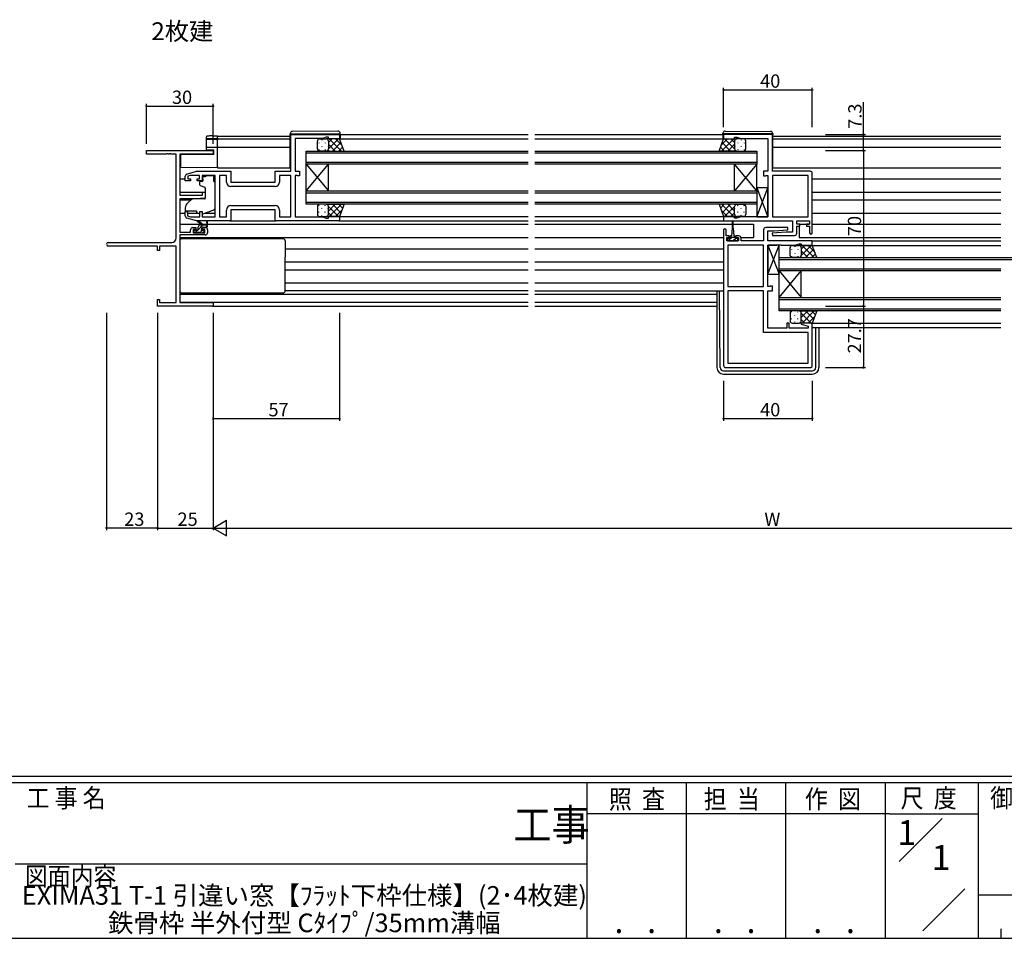
# Model space of a CAD drawing. Extents: x 0 to 1587, y 0 to 1128.
# Drawn here: x 780 to 1224, y 0 to 414 of the extents above; entities that cross this region are included whole.
import ezdxf
from ezdxf.enums import TextEntityAlignment as Align

# ---------------------------------------------------------------- set-up
doc = ezdxf.new("R2010")
doc.units = 0
for name, color, linetype in [('USER1', 3, 'CONTINUOUS'), ('YKK_11', 7, 'CONTINUOUS'), ('YKK_12', 2, 'CONTINUOUS'), ('YKK_13', 4, 'CONTINUOUS'), ('YKK_D', 6, 'CONTINUOUS'), ('YKK_ZWAK', 7, 'CONTINUOUS')]:
    doc.layers.add(name, color=color, linetype=linetype)
doc.styles.get("Standard").update_dxf_attribs({"font": 'ROMANS.SHX', "bigfont": 'EXTFONT.SHX'})
doc.styles.add('YKK_OSSTYLE1', font='romans.shx', dxfattribs={"width": 0.9, "bigfont": 'EXTFONT.SHX'})

# ---------------------------------------------------------------- blocks, each defined once
blk = doc.blocks.new('A201')
at = {"layer": 'YKK_ZWAK', "color": 254, "linetype": 'Continuous'}
for p, q in [((571, 35), (21, 35)), ((544, 34), (21, 34)), ((389, 34), (389, 9)), ((437, 34), (437, 9)), ((452, 34), (452, 9)), ((452, 16), (524, 16)), ((21, 9), (544, 9))]:
    blk.add_line(p, q, dxfattribs=at)
at = {"layer": 'YKK_ZWAK', "color": 131, "linetype": 'Continuous'}
for p, q in [((405, 34), (405, 9)), ((421, 34), (421, 9)), ((437.7, 29), (389, 29)), ((437.7, 29), (452, 29)), ((439.26, 21.33), (446.19, 28.25)), ((297, 21), (389, 21)), ((443.05, 10.18), (449.85, 16.98)), ((455.6, 10.5), (455.6, 9))]:
    blk.add_line(p, q, dxfattribs=at)
at = {"layer": 'YKK_ZWAK', "color": 131, "linetype": 'Continuous', "style": 'YKK_OSSTYLE1', "width": 0.9}
for s, height, p in [('工 事 名', 3, (298.87, 30.05)), ('照  査', 3, (392.56, 29.87)), ('担  当', 3, (407.82, 29.87)), ('作  図', 3, (424.09, 29.88)), ('尺  度', 3, (439.51, 30.04)), ('御承認印', 3, (453.91, 30.05)), ('図面内容', 3, (298.58, 17.47)), (' ． ．', 3.5, (392.18, 9.75)), (' ． ．', 3.5, (408.18, 9.75)), (' ． ．', 3.5, (424.18, 9.75))]:
    blk.add_text(s, height=height, dxfattribs=at).set_placement(p)
at = {"layer": 'YKK_ZWAK', "color": 254, "linetype": 'Continuous', "style": 'YKK_OSSTYLE1', "width": 0.9}
blk.add_text('工事', height=5, dxfattribs=at).set_placement((377.17, 24.75))

msp = doc.modelspace()

# ---------------------------------------------------------------- linework, layer by layer
at = {"layer": 'YKK_11', "color": 0, "linetype": 'ByBlock', "lineweight": -2}
for p, q in [((902.62, 345.42), (902.62, 362.02)), ((902.62, 362.02), (924.62, 362.02)), ((916.89, 360.09), (904.62, 360.09)), ((904.62, 360.09), (904.62, 345.42)), ((918.62, 360.72), (916.89, 360.09)), ((919.62, 360.72), (918.62, 360.72)), ((919.62, 360.02), (919.62, 360.72)), ((924.62, 360.02), (919.62, 360.02)), ((924.62, 362.02), (924.62, 360.02)), ((1119.62, 362.02), (1097.62, 362.02)), ((1097.62, 362.02), (1097.62, 360.02)), ((1097.62, 360.02), (1102.62, 360.02)), ((1102.62, 360.02), (1102.62, 360.72)), ((1102.62, 360.72), (1103.62, 360.72)), ((1103.62, 360.72), (1105.35, 360.09)), ((1105.35, 360.09), (1117.62, 360.09)), ((1117.62, 360.09), (1117.62, 345.42)), ((1119.62, 345.42), (1119.62, 362.02)), ((855.12, 341.12), (855.12, 343.18)), ((855.83, 344.14), (860.12, 345.42)), ((857.51, 343.49), (856.32, 343.13)), ((856.32, 343.13), (856.32, 341.92)), ((856.32, 341.92), (857.42, 341.92)), ((857.42, 341.92), (857.42, 341.12)), ((861.52, 343.49), (857.51, 343.49)), ((860.12, 345.42), (875.62, 345.42)), ((860.42, 341.12), (860.42, 341.92)), ((860.42, 341.92), (861.52, 341.92)), ((861.52, 341.92), (861.52, 343.49)), ((868.62, 343.49), (862.72, 343.49)), ((862.72, 343.49), (862.72, 341.12)), ((868.62, 324.95), (868.62, 343.49)), ((873.69, 343.49), (870.55, 343.49)), ((870.55, 343.49), (870.55, 324.95)), ((873.69, 340.49), (873.69, 343.49)), ((875.62, 345.42), (875.62, 340.42)), ((895.62, 340.42), (895.62, 345.42)), ((895.62, 345.42), (902.62, 345.42)), ((902.62, 343.49), (897.55, 343.49)), ((897.55, 343.49), (897.55, 340.49)), ((902.62, 324.95), (902.62, 343.49)), ((904.62, 345.42), (906.62, 345.42)), ((905.49, 343.49), (904.62, 343.49)), ((904.62, 343.49), (904.62, 324.95)), ((905.65, 343.41), (905.49, 343.49)), ((905.82, 343.32), (905.65, 343.41)), ((906.62, 343.32), (905.82, 343.32)), ((906.62, 345.42), (906.62, 343.32)), ((1117.62, 345.42), (1115.62, 345.42)), ((1115.62, 345.42), (1115.62, 343.32)), ((1115.62, 343.32), (1116.42, 343.32)), ((1116.42, 343.32), (1116.58, 343.41)), ((1116.58, 343.41), (1116.75, 343.49)), ((1116.75, 343.49), (1117.62, 343.49)), ((1117.62, 343.49), (1117.62, 324.95)), ((1136.62, 345.42), (1119.62, 345.42)), ((1119.62, 343.49), (1119.62, 324.95)), ((1135.69, 343.49), (1119.62, 343.49)), ((1119.62, 343.49), (1119.62, 324.95)), ((1135.69, 324.95), (1135.69, 343.49)), ((1137.62, 317.62), (1137.62, 344.42)), ((857.42, 341.12), (855.12, 341.12)), ((862.72, 341.12), (860.42, 341.12)), ((875.62, 340.42), (895.62, 340.42)), ((895.55, 338.49), (875.69, 338.49)), ((895.55, 338.49), (875.69, 338.49)), ((875.69, 329.95), (895.55, 329.95)), ((855.12, 325.27), (855.12, 327.32)), ((855.12, 327.32), (856.12, 327.32)), ((860.12, 323.02), (855.83, 324.31)), ((856.12, 327.32), (856.12, 325.37)), ((856.12, 325.37), (857.51, 324.95)), ((857.51, 324.95), (861.72, 324.95)), ((861.72, 324.95), (861.72, 327.32)), ((861.72, 327.32), (862.72, 327.32)), ((862.72, 327.32), (862.72, 324.95)), ((862.72, 324.95), (868.62, 324.95)), ((870.55, 324.95), (873.69, 324.95)), ((873.69, 324.95), (873.69, 327.95)), ((895.62, 328.02), (875.62, 328.02)), ((875.62, 328.02), (875.62, 323.02)), ((895.62, 323.02), (895.62, 328.02)), ((897.55, 327.95), (897.55, 324.95)), ((897.55, 324.95), (902.62, 324.95)), ((904.62, 324.95), (908.66, 324.95)), ((908.66, 324.95), (908.84, 324.83)), ((908.84, 324.83), (909.39, 324.83)), ((909.39, 324.83), (909.58, 324.95)), ((909.58, 324.95), (909.66, 324.95)), ((909.66, 324.95), (909.84, 324.83)), ((909.84, 324.83), (910.39, 324.83)), ((910.39, 324.83), (910.58, 324.95)), ((910.58, 324.95), (916.89, 324.95)), ((916.89, 324.95), (918.62, 324.32)), ((918.62, 324.32), (919.62, 324.32)), ((919.62, 324.32), (919.62, 325.02)), ((919.62, 325.02), (924.62, 325.02)), ((924.62, 325.02), (924.62, 323.02)), ((1102.62, 325.02), (1097.62, 325.02)), ((1097.62, 325.02), (1097.62, 323.02)), ((1102.62, 324.32), (1102.62, 325.02)), ((1103.62, 324.32), (1102.62, 324.32)), ((1105.35, 324.95), (1103.62, 324.32)), ((1111.66, 324.95), (1105.35, 324.95)), ((1111.84, 324.83), (1111.66, 324.95)), ((1112.39, 324.83), (1111.84, 324.83)), ((1112.58, 324.95), (1112.39, 324.83)), ((1112.66, 324.95), (1112.58, 324.95)), ((1112.84, 324.83), (1112.66, 324.95)), ((1113.39, 324.83), (1112.84, 324.83)), ((1113.58, 324.95), (1113.39, 324.83)), ((1117.62, 324.95), (1113.58, 324.95)), ((1119.62, 324.95), (1135.69, 324.95)), ((875.62, 323.02), (860.12, 323.02)), ((924.62, 323.02), (895.62, 323.02)), ((1097.62, 323.02), (1128.69, 323.02)), ((1126.6, 320.02), (1116.62, 320.02)), ((1126.64, 319.07), (1126.6, 320.02)), ((1128.69, 323.02), (1128.69, 318.02)), ((1130.62, 321.52), (1130.62, 323.02)), ((1130.62, 323.02), (1136.42, 323.02)), ((1132.02, 321.52), (1130.62, 321.52)), ((1130.62, 317.52), (1130.62, 320.72)), ((1130.62, 320.72), (1132.02, 320.72)), ((1132.02, 320.72), (1132.02, 321.52)), ((1136.42, 321.52), (1135.02, 321.52)), ((1135.02, 321.52), (1135.02, 320.72)), ((1135.02, 320.72), (1136.42, 320.72)), ((1136.42, 323.02), (1136.42, 321.52)), ((1136.42, 320.72), (1136.42, 317.62)), ((1097.62, 318.92), (1097.62, 258.02)), ((1098.82, 316.32), (1098.82, 318.92)), ((1100.22, 316.32), (1098.82, 316.32)), ((1099.12, 314.02), (1099.12, 315.52)), ((1099.12, 315.52), (1100.22, 315.52)), ((1100.22, 315.52), (1100.22, 316.32)), ((1104.52, 316.32), (1103.22, 316.32)), ((1103.22, 316.32), (1103.22, 315.52)), ((1103.22, 315.52), (1104.32, 315.52)), ((1104.32, 315.52), (1104.32, 314.02)), ((1105.52, 314.02), (1105.52, 315.32)), ((1115.62, 319.02), (1115.62, 314.02)), ((1117.55, 314.02), (1117.55, 318.52)), ((1117.55, 318.52), (1120.43, 318.52)), ((1125.81, 318.02), (1119.6, 317.48)), ((1119.6, 317.48), (1119.64, 316.52)), ((1119.64, 316.52), (1129.62, 316.52)), ((1120.43, 318.52), (1126.64, 319.07)), ((1128.69, 318.02), (1125.81, 318.02)), ((1104.32, 314.02), (1099.12, 314.02)), ((1099.55, 312.09), (1099.55, 293.55)), ((1115.62, 312.09), (1099.55, 312.09)), ((1099.55, 312.09), (1099.55, 293.55)), ((1115.62, 314.02), (1105.52, 314.02)), ((1115.62, 293.55), (1115.62, 312.09)), ((1137.62, 314.02), (1117.55, 314.02)), ((1117.62, 293.55), (1117.62, 312.09)), ((1117.62, 312.09), (1121.66, 312.09)), ((1121.66, 312.09), (1121.84, 312.21)), ((1121.84, 312.21), (1122.39, 312.21)), ((1122.39, 312.21), (1122.58, 312.09)), ((1122.58, 312.09), (1122.66, 312.09)), ((1122.66, 312.09), (1122.84, 312.21)), ((1122.84, 312.21), (1123.39, 312.21)), ((1123.39, 312.21), (1123.58, 312.09)), ((1123.58, 312.09), (1129.89, 312.09)), ((1129.89, 312.09), (1131.62, 312.72)), ((1131.62, 312.72), (1132.62, 312.72)), ((1132.62, 312.72), (1132.62, 312.02)), ((1132.62, 312.02), (1137.62, 312.02)), ((1137.62, 312.02), (1137.62, 314.02)), ((1099.55, 293.55), (1115.62, 293.55)), ((1118.49, 293.55), (1117.62, 293.55)), ((1118.65, 293.64), (1118.49, 293.55)), ((1118.82, 293.72), (1118.65, 293.64)), ((1119.62, 293.72), (1118.82, 293.72)), ((1119.62, 291.62), (1119.62, 293.72)), ((1115.62, 291.62), (1099.55, 291.62)), ((1099.55, 291.62), (1099.55, 258.95)), ((1115.62, 272.82), (1115.62, 291.62)), ((1117.62, 274.75), (1117.62, 291.62)), ((1117.62, 291.62), (1119.62, 291.62)), ((1127.12, 277.02), (1126.12, 277.02)), ((1126.12, 277.02), (1126.12, 274.75)), ((1127.12, 274.75), (1127.12, 277.02)), ((1132.66, 277.02), (1132.59, 276.5)), ((1132.59, 276.5), (1135.69, 275.67)), ((1137.62, 277.02), (1132.66, 277.02)), ((1135.69, 275.67), (1135.69, 274.75)), ((1137.62, 258.02), (1137.62, 277.02)), ((1135.69, 272.82), (1115.62, 272.82)), ((1126.12, 274.75), (1117.62, 274.75)), ((1135.69, 274.75), (1127.12, 274.75)), ((1135.69, 258.95), (1135.69, 272.82)), ((1099.55, 258.95), (1135.69, 258.95)), ((1099.55, 258.95), (1135.69, 258.95)), ((1098.62, 257.02), (1136.62, 257.02))]:
    msp.add_line(p, q, dxfattribs=at)
at = {"layer": 'YKK_11', "color": 0, "linetype": 'ByBlock', "lineweight": -2, "ltscale": 0.5}
for p, q in [((837.62, 353.09), (837.62, 354.72)), ((837.62, 354.72), (867.62, 354.72)), ((846.66, 353.09), (837.62, 353.09)), ((846.84, 353.21), (846.66, 353.09)), ((847.39, 353.21), (846.84, 353.21)), ((847.58, 353.09), (847.39, 353.21)), ((847.66, 353.09), (847.58, 353.09)), ((847.84, 353.21), (847.66, 353.09)), ((848.39, 353.21), (847.84, 353.21)), ((848.58, 353.09), (848.39, 353.21)), ((850.99, 353.09), (848.58, 353.09)), ((850.99, 315.35), (850.99, 353.09)), ((867.62, 353.09), (852.62, 353.09)), ((852.62, 353.09), (852.62, 334.62)), ((867.62, 354.72), (867.62, 353.09)), ((852.62, 334.62), (862.92, 334.62)), ((859.62, 332.92), (852.62, 332.92)), ((852.62, 332.92), (852.62, 317.92)), ((864.12, 333.32), (859.62, 332.92)), ((862.92, 334.62), (862.92, 335.92)), ((862.92, 335.92), (864.12, 335.92)), ((864.12, 335.92), (864.12, 333.32)), ((858.52, 320.02), (859.82, 320.02)), ((859.82, 320.02), (859.82, 319.22)), ((862.82, 319.22), (862.82, 320.02)), ((862.82, 320.02), (864.12, 320.02)), ((852.62, 317.92), (857.52, 317.92)), ((864.12, 316.72), (852.62, 316.72)), ((852.62, 316.72), (852.62, 286.35)), ((857.52, 317.92), (857.52, 319.02)), ((859.82, 319.22), (858.72, 319.22)), ((858.72, 319.22), (858.72, 317.72)), ((858.72, 317.72), (863.92, 317.72)), ((863.92, 319.22), (862.82, 319.22)), ((863.92, 317.72), (863.92, 319.22)), ((865.12, 319.02), (865.12, 317.72)), ((820.43, 313.35), (848.99, 313.35)), ((842.62, 311.72), (820.43, 311.72)), ((842.62, 309.72), (842.62, 311.72)), ((850.99, 311.72), (843.52, 311.72)), ((843.52, 311.72), (843.52, 309.72)), ((850.99, 286.35), (850.99, 311.72)), ((843.52, 309.72), (842.62, 309.72)), ((842.62, 284.72), (842.62, 287.72)), ((842.62, 287.72), (843.52, 287.72)), ((867.62, 284.72), (842.62, 284.72)), ((843.52, 287.72), (843.52, 286.35)), ((843.52, 286.35), (850.99, 286.35)), ((852.62, 286.35), (867.62, 286.35)), ((867.62, 286.35), (867.62, 284.72))]:
    msp.add_line(p, q, dxfattribs=at)
at = {"layer": 'YKK_11', "color": 0, "linetype": 'ByBlock', "lineweight": -2}
for centre, radius, start, end in [((856.12, 343.18), 1, 106.6993, 180), ((1136.62, 344.42), 1, 0, 90), ((875.69, 340.49), 2, 180, 270), ((895.55, 340.49), 2, 270, 360), ((875.69, 327.95), 2, 90, 180), ((895.55, 327.95), 2, 0, 90), ((856.12, 325.27), 1, 180, 253.3007), ((1098.22, 318.92), 0.6, 360, 180), ((1116.62, 319.02), 1, 90, 180), ((1104.52, 315.32), 1, 0, 90), ((1129.62, 317.52), 1, 270, 360), ((1137.02, 317.62), 0.6, 180, 0), ((1098.62, 258.02), 1, 180, 270), ((1136.62, 258.02), 1, 270, 360)]:
    msp.add_arc(centre, radius, start, end, dxfattribs=at)
at = {"layer": 'YKK_11', "color": 0, "linetype": 'ByBlock', "lineweight": -2, "ltscale": 0.5}
for centre, radius, start, end in [((858.52, 319.02), 1, 90, 180), ((864.12, 319.02), 1, 0, 90), ((848.99, 315.35), 2, 270, 360), ((864.12, 317.72), 1, 270, 360), ((820.43, 312.54), 0.815, 90, 270)]:
    msp.add_arc(centre, radius, start, end, dxfattribs=at)
at = {"layer": 'YKK_12'}
for p, q in [((869.62, 361.22), (902.42, 361.22)), ((869.62, 346.92), (869.62, 361.22)), ((902.42, 359.82), (869.62, 359.82)), ((924.62, 360.02), (1009.62, 360.02)), ((924.92, 362.02), (1009.62, 362.02)), ((1012.62, 362.02), (1097.32, 362.02)), ((1012.62, 360.02), (1098.12, 360.02)), ((1119.82, 361.22), (1222.62, 361.22)), ((1222.62, 359.82), (1119.82, 359.82)), ((869.62, 356.32), (902.42, 356.32)), ((1119.82, 356.32), (1222.62, 356.32)), ((909.62, 348.52), (909.62, 354.52)), ((909.62, 354.52), (1009.62, 354.52)), ((1009.62, 353.52), (909.62, 353.52)), ((1012.62, 354.52), (1112.62, 354.52)), ((1112.62, 353.52), (1012.62, 353.52)), ((1112.62, 354.52), (1112.62, 348.52)), ((869.62, 346.92), (902.42, 346.92)), ((909.62, 349.52), (1009.62, 349.52)), ((1009.62, 348.52), (909.62, 348.52)), ((909.62, 336.52), (909.62, 348.52)), ((909.62, 336.52), (919.62, 348.52)), ((909.62, 348.52), (919.62, 336.52)), ((919.62, 336.52), (919.62, 348.52)), ((1012.62, 349.52), (1112.62, 349.52)), ((1112.62, 348.52), (1012.62, 348.52)), ((1102.62, 336.52), (1102.62, 348.52)), ((1112.62, 336.52), (1102.62, 348.52)), ((1112.62, 348.52), (1102.62, 336.52)), ((1112.62, 336.52), (1112.62, 348.52)), ((1119.82, 346.92), (1222.62, 346.92)), ((852.62, 341.92), (855.12, 341.92)), ((1137.62, 341.92), (1222.62, 341.92)), ((852.62, 335.97), (864.12, 335.97)), ((909.62, 330.52), (909.62, 336.52)), ((909.62, 336.52), (1009.62, 336.52)), ((1009.62, 335.52), (909.62, 335.52)), ((1012.62, 336.52), (1112.62, 336.52)), ((1112.62, 335.52), (1012.62, 335.52)), ((1112.62, 336.52), (1112.62, 330.52)), ((1137.62, 335.97), (1222.62, 335.97)), ((852.62, 332.48), (857.69, 332.48)), ((909.62, 331.52), (1009.62, 331.52)), ((1009.62, 330.52), (909.62, 330.52)), ((1012.62, 331.52), (1112.62, 331.52)), ((1112.62, 330.52), (1012.62, 330.52)), ((1137.62, 332.48), (1222.62, 332.48)), ((852.62, 326.52), (855.12, 326.52)), ((856.12, 326.52), (860.77, 326.52)), ((863.93, 326.52), (868.62, 326.52)), ((924.12, 325.02), (1009.62, 325.02)), ((1012.62, 325.02), (1097.62, 325.02)), ((1137.62, 326.52), (1222.62, 326.52)), ((852.62, 321.52), (862.23, 321.52)), ((862.82, 321.52), (864.67, 321.52)), ((865.12, 321.52), (1009.62, 321.52)), ((924.32, 323.02), (1009.62, 323.02)), ((1012.62, 323.02), (1097.62, 323.02)), ((1012.62, 321.52), (1101.47, 321.52)), ((1101.97, 321.52), (1111.12, 321.52)), ((1111.12, 321.52), (1111.12, 315.52)), ((1131.62, 321.52), (1136.42, 321.52)), ((1131.62, 320.72), (1131.62, 315.52)), ((1137.62, 321.52), (1222.62, 321.52)), ((852.62, 315.52), (1009.62, 315.52)), ((1012.62, 315.52), (1097.62, 315.52)), ((1105.5, 315.52), (1111.12, 315.52)), ((1131.62, 315.52), (1222.62, 315.52)), ((1137.12, 312.02), (1222.62, 312.02)), ((1137.32, 314.02), (1222.62, 314.02)), ((900.12, 310.52), (1009.62, 310.52)), ((1012.62, 310.52), (1097.62, 310.52)), ((1122.62, 300.52), (1122.62, 306.52)), ((1122.62, 306.52), (1325.62, 306.52)), ((900.12, 304.57), (1009.62, 304.57)), ((1012.62, 304.57), (1097.62, 304.57)), ((1325.62, 305.52), (1122.62, 305.52)), ((900.12, 301.08), (1009.62, 301.08)), ((1012.62, 301.08), (1097.62, 301.08)), ((1122.62, 301.52), (1222.62, 301.52)), ((1222.62, 300.52), (1122.62, 300.52)), ((1122.62, 288.52), (1122.62, 300.52)), ((1122.62, 288.52), (1132.62, 300.52)), ((1122.62, 300.52), (1132.62, 288.52)), ((1132.62, 288.52), (1132.62, 300.52)), ((900.12, 295.12), (1009.62, 295.12)), ((1012.62, 295.12), (1097.62, 295.12)), ((852.62, 290.12), (1009.62, 290.12)), ((1012.62, 290.12), (1094.62, 290.12)), ((1122.62, 282.52), (1122.62, 288.52)), ((1122.62, 288.52), (1222.62, 288.52)), ((1009.62, 286.35), (852.92, 286.35)), ((867.32, 284.72), (1009.62, 284.72)), ((1094.62, 286.35), (1012.62, 286.35)), ((1012.62, 284.72), (1094.62, 284.72)), ((1222.62, 287.52), (1122.62, 287.52)), ((1122.62, 283.52), (1222.62, 283.52)), ((1222.62, 282.52), (1122.62, 282.52)), ((1137.12, 277.02), (1222.62, 277.02)), ((1137.62, 275.02), (1222.62, 275.02))]:
    msp.add_line(p, q, dxfattribs=at)
at = {"layer": 'YKK_13', "linetype": 'Continuous'}
for p, q in [((864.62, 360.29), (864.62, 360.92)), ((864.62, 360.2), (864.62, 360.29)), ((864.62, 355.94), (864.62, 360.2)), ((864.93, 359.99), (864.91, 359.99)), ((864.91, 359.91), (869.62, 359.83)), ((867.57, 361.32), (869.62, 361.35)), ((869.62, 359.95), (867.57, 359.99)), ((869.62, 361.35), (869.62, 361.05)), ((869.62, 360.25), (869.62, 361.05)), ((869.62, 360.25), (869.62, 359.95)), ((869.62, 359.83), (869.62, 359.95)), ((869.62, 359.83), (869.62, 359.53)), ((869.62, 356.62), (869.62, 359.53)), ((864.62, 354.98), (864.62, 355.94)), ((867.59, 354.93), (864.62, 354.98)), ((864.91, 356.24), (867.59, 356.29)), ((867.59, 356.29), (869.62, 356.32)), ((867.92, 354.92), (867.59, 354.93)), ((867.92, 352.92), (867.92, 354.92)), ((869.62, 356.62), (869.62, 356.32)), ((869.62, 356.32), (869.62, 356.02)), ((869.62, 347.52), (869.62, 356.02)), ((867.92, 352.92), (853.12, 352.79)), ((853.12, 347.67), (853.12, 352.79)), ((853.12, 347.07), (853.12, 347.67)), ((869.62, 346.92), (853.12, 347.07)), ((869.62, 347.52), (869.62, 346.92))]:
    msp.add_line(p, q, dxfattribs=at)
at = {"layer": 'YKK_13'}
for p, q in [((902.42, 362.33), (902.42, 362.32)), ((902.42, 362.32), (902.91, 362.32)), ((902.42, 362.32), (902.42, 362.02)), ((902.42, 347.02), (902.42, 362.02)), ((902.91, 362.32), (924.41, 362.32)), ((923.91, 363.51), (903.41, 363.33)), ((915.62, 360.02), (918.62, 360.02)), ((916.7, 359.6), (916.7, 359.4)), ((924.62, 360.02), (918.62, 360.02)), ((919.53, 359.44), (919.53, 359.4)), ((919.62, 358.33), (921.31, 360.02)), ((919.62, 355.5), (924.14, 360.02)), ((919.99, 360.02), (925.49, 354.52)), ((922.81, 360.02), (925.65, 357.19)), ((924.41, 362.32), (924.92, 362.32)), ((926.62, 354.52), (924.62, 360.02)), ((924.92, 362.32), (924.92, 362.51)), ((924.92, 362.02), (924.92, 362.32)), ((924.92, 362.02), (924.92, 360.02)), ((1095.62, 354.52), (1097.62, 360.02)), ((1099.42, 360.02), (1096.59, 357.19)), ((1102.25, 360.02), (1096.75, 354.52)), ((1097.32, 362.32), (1097.32, 362.51)), ((1097.82, 362.32), (1097.32, 362.32)), ((1097.32, 362.02), (1097.32, 362.32)), ((1097.32, 362.02), (1097.32, 360.02)), ((1097.62, 360.02), (1103.62, 360.02)), ((1119.32, 362.32), (1097.82, 362.32)), ((1102.62, 355.5), (1098.1, 360.02)), ((1098.33, 363.51), (1118.83, 363.33)), ((1102.62, 358.33), (1100.93, 360.02)), ((1102.71, 359.44), (1102.71, 359.4)), ((1106.62, 360.02), (1103.62, 360.02)), ((1105.54, 359.6), (1105.54, 359.4)), ((1119.82, 362.32), (1119.32, 362.32)), ((1119.82, 362.33), (1119.82, 362.32)), ((1119.82, 362.32), (1119.82, 362.02)), ((1119.82, 347.02), (1119.82, 362.02)), ((914.62, 355.52), (914.62, 359.02)), ((915.28, 358.19), (915.28, 357.99)), ((915.28, 355.16), (915.28, 354.96)), ((916.7, 356.57), (916.7, 356.37)), ((918.11, 358.19), (918.11, 357.99)), ((918.11, 355.16), (918.11, 354.96)), ((919.42, 354.93), (919.83, 354.52)), ((919.53, 356.57), (919.53, 356.37)), ((919.62, 359.02), (919.62, 355.52)), ((919.62, 359.02), (919.62, 355.52)), ((919.62, 357.56), (922.66, 354.52)), ((921.47, 354.52), (925.24, 358.3)), ((924.3, 354.52), (926, 356.23)), ((1097.94, 354.52), (1096.24, 356.23)), ((1100.77, 354.52), (1096.99, 358.3)), ((1102.62, 357.56), (1099.58, 354.52)), ((1102.81, 354.93), (1102.41, 354.52)), ((1102.62, 359.02), (1102.62, 355.52)), ((1102.62, 359.02), (1102.62, 355.52)), ((1102.71, 356.57), (1102.71, 356.37)), ((1104.12, 358.19), (1104.12, 357.99)), ((1104.12, 355.16), (1104.12, 354.96)), ((1105.54, 356.57), (1105.54, 356.37)), ((1106.95, 358.19), (1106.95, 357.99)), ((1106.95, 355.16), (1106.95, 354.96)), ((1107.62, 355.52), (1107.62, 359.02)), ((918.62, 354.52), (915.62, 354.52)), ((918.62, 354.52), (926.62, 354.52)), ((918.64, 354.52), (918.64, 354.52)), ((1103.62, 354.52), (1095.62, 354.52)), ((1103.6, 354.52), (1103.6, 354.52)), ((1103.62, 354.52), (1106.62, 354.52)), ((864.22, 342.82), (863.05, 342.82)), ((863.05, 341.82), (863.05, 342.82)), ((863.05, 341.82), (863.05, 341.12)), ((864.22, 343.49), (868.02, 343.49)), ((864.22, 343.49), (864.22, 342.82)), ((868.02, 343.49), (868.02, 342.82)), ((868.02, 341.82), (868.02, 342.82)), ((868.02, 340.82), (868.02, 341.82)), ((861.52, 340.52), (861.52, 339.47)), ((862.75, 340.82), (861.82, 340.82)), ((861.85, 339), (863.85, 338.28)), ((864.12, 337.83), (864.12, 333.22)), ((868.02, 340.82), (868.62, 340.82)), ((868.62, 329.27), (868.62, 340.82)), ((1117.62, 337.95), (1112.62, 337.95)), ((1112.62, 337.95), (1112.62, 324.95)), ((1112.62, 324.95), (1117.62, 337.95)), ((1112.62, 337.95), (1117.62, 324.95)), ((1117.62, 324.95), (1117.62, 337.95)), ((863.9, 332.92), (858.52, 332.87)), ((855.12, 328.92), (855.12, 327.62)), ((857.88, 332.64), (856.19, 331.22)), ((914.62, 329.52), (914.62, 326.02)), ((915.28, 329.89), (915.28, 330.09)), ((918.62, 330.52), (915.62, 330.52)), ((916.7, 328.47), (916.7, 328.67)), ((918.11, 329.89), (918.11, 330.09)), ((918.62, 330.52), (926.62, 330.52)), ((918.64, 330.52), (918.64, 330.52)), ((919.42, 330.12), (919.83, 330.52)), ((919.53, 328.47), (919.53, 328.67)), ((919.62, 327.48), (922.66, 330.52)), ((919.62, 329.54), (924.14, 325.02)), ((919.62, 326.02), (919.62, 329.52)), ((919.62, 326.02), (919.62, 329.52)), ((919.99, 325.02), (925.49, 330.52)), ((921.47, 330.52), (925.24, 326.75)), ((924.3, 330.52), (926, 328.82)), ((926.62, 330.52), (924.62, 325.02)), ((1103.62, 330.52), (1095.62, 330.52)), ((1095.62, 330.52), (1097.62, 325.02)), ((1097.94, 330.52), (1096.24, 328.82)), ((1102.25, 325.02), (1096.75, 330.52)), ((1100.77, 330.52), (1096.99, 326.75)), ((1102.62, 329.54), (1098.1, 325.02)), ((1102.62, 327.48), (1099.58, 330.52)), ((1102.81, 330.12), (1102.41, 330.52)), ((1102.62, 326.02), (1102.62, 329.52)), ((1102.62, 326.02), (1102.62, 329.52)), ((1102.71, 328.47), (1102.71, 328.67)), ((1103.6, 330.52), (1103.6, 330.52)), ((1103.62, 330.52), (1106.62, 330.52)), ((1104.12, 329.89), (1104.12, 330.09)), ((1105.54, 328.47), (1105.54, 328.67)), ((1106.95, 329.89), (1106.95, 330.09)), ((1107.62, 329.52), (1107.62, 326.02)), ((855.12, 327.62), (860.12, 327.62)), ((860.12, 327.62), (860.12, 327.32)), ((860.12, 327.32), (860.12, 326.83)), ((861.42, 326.22), (860.12, 326.83)), ((862.99, 326.18), (867.63, 327.86)), ((915.28, 326.86), (915.28, 327.06)), ((915.62, 325.02), (918.62, 325.02)), ((916.7, 325.44), (916.7, 325.64)), ((918.11, 326.86), (918.11, 327.06)), ((924.62, 325.02), (918.62, 325.02)), ((919.53, 325.61), (919.53, 325.64)), ((919.62, 326.71), (921.31, 325.02)), ((922.81, 325.02), (925.65, 327.86)), ((1099.42, 325.02), (1096.59, 327.86)), ((1097.62, 325.02), (1103.62, 325.02)), ((1102.62, 326.71), (1100.93, 325.02)), ((1102.71, 325.61), (1102.71, 325.64)), ((1106.62, 325.02), (1103.62, 325.02)), ((1104.12, 326.86), (1104.12, 327.06)), ((1105.54, 325.44), (1105.54, 325.64)), ((1106.95, 326.86), (1106.95, 327.06)), ((1112.62, 324.95), (1117.62, 324.95)), ((862.62, 321.22), (860.8, 322.62)), ((860.91, 319.06), (863.07, 321.22)), ((860.92, 319.12), (860.92, 320.22)), ((863.22, 321.22), (861, 322.91)), ((861.92, 321.22), (865.12, 321.22)), ((862.52, 319.28), (862.52, 319.92)), ((862.82, 320.22), (864.82, 320.22)), ((864.32, 320.22), (865.12, 321.02)), ((864.82, 322.35), (864.62, 321.22)), ((865.12, 320.52), (865.12, 322.52)), ((875.12, 323.02), (896.12, 323.02)), ((1101.47, 319.82), (1101.22, 316.32)), ((1101.47, 322.77), (1101.47, 319.82)), ((1101.97, 319.82), (1101.97, 322.77)), ((1101.97, 319.82), (1102.22, 316.32)), ((862.12, 315.02), (853.62, 315.02)), ((858.92, 318.52), (858.92, 318.02)), ((860.62, 318.82), (859.22, 318.82)), ((859.22, 317.72), (859.72, 317.72)), ((859.57, 317.72), (860.68, 318.83)), ((859.92, 317.92), (862.02, 317.92)), ((862.02, 317.92), (862.91, 318.81)), ((891.12, 315.02), (862.12, 315.02)), ((862.22, 317.72), (862.82, 317.72)), ((863.32, 318.82), (862.98, 318.82)), ((863.03, 317.81), (863.53, 318.31)), ((899.12, 315.02), (891.12, 315.02)), ((1100.47, 315.12), (1099.42, 315.12)), ((1099.42, 315.12), (1099.42, 314.02)), ((1101.36, 315.62), (1099.76, 314.02)), ((1100.47, 315.12), (1100.47, 315.92)), ((1102.97, 315.62), (1100.47, 315.62)), ((1100.87, 316.32), (1101.22, 316.32)), ((1103.11, 315.12), (1102.01, 314.02)), ((1102.22, 316.32), (1102.57, 316.32)), ((1102.97, 315.92), (1102.97, 315.12)), ((1104.02, 315.12), (1102.97, 315.12)), ((1104.02, 314.02), (1104.02, 315.12)), ((852.62, 314.02), (852.62, 291.62)), ((900.12, 314.02), (900.12, 306.72)), ((1099.42, 314.02), (1104.02, 314.02)), ((1122.62, 312.09), (1117.62, 312.09)), ((1117.62, 312.09), (1117.62, 299.09)), ((1117.62, 299.09), (1122.62, 312.09)), ((1117.62, 312.09), (1122.62, 299.09)), ((1122.62, 299.09), (1122.62, 312.09)), ((1127.62, 307.52), (1127.62, 311.02)), ((1128.62, 312.02), (1131.62, 312.02)), ((1129.7, 311.6), (1129.7, 311.4)), ((1137.62, 312.02), (1131.62, 312.02)), ((1132.53, 311.44), (1132.53, 311.4)), ((1132.62, 310.33), (1134.31, 312.02)), ((1132.62, 307.5), (1137.14, 312.02)), ((1132.62, 311.02), (1132.62, 307.52)), ((1132.62, 311.02), (1132.62, 307.52)), ((1132.99, 312.02), (1138.49, 306.52)), ((1135.81, 312.02), (1138.65, 309.19)), ((1139.62, 306.52), (1137.62, 312.02)), ((900.12, 291.62), (900.12, 306.72)), ((1128.28, 310.19), (1128.28, 309.99)), ((1128.28, 307.16), (1128.28, 306.96)), ((1131.62, 306.52), (1128.62, 306.52)), ((1129.7, 308.57), (1129.7, 308.37)), ((1131.11, 310.19), (1131.11, 309.99)), ((1131.11, 307.16), (1131.11, 306.96)), ((1131.62, 306.52), (1139.62, 306.52)), ((1131.64, 306.52), (1131.64, 306.52)), ((1132.42, 306.93), (1132.83, 306.52)), ((1132.53, 308.57), (1132.53, 308.37)), ((1132.62, 309.56), (1135.66, 306.52)), ((1134.47, 306.52), (1138.24, 310.3)), ((1137.3, 306.52), (1139, 308.23)), ((1117.62, 299.09), (1122.62, 299.09)), ((853.62, 290.62), (899.12, 290.62)), ((1009.62, 291.62), (900.12, 291.62)), ((1012.62, 291.62), (1097.62, 291.62)), ((1094.62, 291.62), (1094.62, 257.03)), ((1096.11, 257.01), (1095.83, 291.62)), ((1097.62, 291.62), (1097.32, 291.62)), ((1127.62, 281.52), (1127.62, 278.02)), ((1128.28, 281.89), (1128.28, 282.09)), ((1131.62, 282.52), (1128.62, 282.52)), ((1129.7, 280.47), (1129.7, 280.67)), ((1131.11, 281.89), (1131.11, 282.09)), ((1131.62, 282.52), (1139.62, 282.52)), ((1131.64, 282.52), (1131.64, 282.52)), ((1132.42, 282.12), (1132.83, 282.52)), ((1132.53, 280.47), (1132.53, 280.67)), ((1132.62, 279.48), (1135.66, 282.52)), ((1132.62, 281.54), (1137.14, 277.02)), ((1132.62, 278.02), (1132.62, 281.52)), ((1132.62, 278.02), (1132.62, 281.52)), ((1132.99, 277.02), (1138.49, 282.52)), ((1134.47, 282.52), (1138.24, 278.75)), ((1135.81, 277.02), (1138.65, 279.86)), ((1137.3, 282.52), (1139, 280.82)), ((1139.62, 282.52), (1137.62, 277.02)), ((1128.28, 278.86), (1128.28, 279.06)), ((1128.62, 277.02), (1131.62, 277.02)), ((1129.7, 277.44), (1129.7, 277.64)), ((1131.11, 278.86), (1131.11, 279.06)), ((1137.62, 277.02), (1131.62, 277.02)), ((1132.53, 277.61), (1132.53, 277.64)), ((1132.62, 278.71), (1134.31, 277.02)), ((1139.13, 257.01), (1139.27, 275.02)), ((1140.62, 275.02), (1140.62, 257.03)), ((1097.61, 255.53), (1137.63, 255.53)), ((1097.62, 254.03), (1137.62, 254.03))]:
    msp.add_line(p, q, dxfattribs=at)
at = {"layer": 'YKK_13', "linetype": 'Continuous', "flags": 128}
for points in [[(864.94, 361.23), (864.82, 361.21), (864.68, 361.11), (864.62, 360.92)], [(864.62, 360.2), (864.62, 360.14), (864.64, 360.09), (864.67, 360.04), (864.7, 360), (864.75, 359.96), (864.8, 359.93), (864.86, 359.92), (864.91, 359.91)], [(867.57, 359.99), (867.09, 360), (866.62, 360), (866.19, 360.01), (865.8, 360.01), (865.48, 360.01), (865.22, 360), (865.03, 360), (864.93, 359.99)], [(867.57, 361.32), (867.05, 361.31), (866.55, 361.3), (866.09, 361.28), (865.69, 361.27), (865.36, 361.26), (865.11, 361.25), (864.96, 361.23)]]:
    msp.add_lwpolyline(points, dxfattribs=at)
at = {"layer": 'YKK_13', "linetype": 'Continuous'}
for centre, start, end in [((864.92, 360.29), 180.0043, 269.0045), ((864.92, 355.94), 91, 180)]:
    msp.add_arc(centre, 0.3, start, end, dxfattribs=at)
at = {"layer": 'YKK_13'}
for centre, radius, start, end in [((903.42, 362.33), 1, 90.5, 180), ((915.62, 359.02), 1, 89.9999, 179.9999), ((918.62, 359.02), 1, 359.9999, 89.9999), ((918.62, 359.02), 1, 359.9999, 89.9999), ((923.92, 362.51), 1, 0, 90.5), ((1098.32, 362.51), 1, 89.5, 180), ((1103.62, 359.02), 1, 90.0001, 180.0001), ((1103.62, 359.02), 1, 90.0001, 180.0001), ((1106.62, 359.02), 1, 0.0001, 90.0001), ((1118.82, 362.33), 1, 0, 89.5), ((915.62, 355.52), 1, 179.9999, 269.9999), ((918.62, 355.52), 1, 269.9999, 359.9999), ((918.62, 355.52), 1, 269.9999, 359.9999), ((1103.62, 355.52), 1, 180.0001, 270.0001), ((1103.62, 355.52), 1, 180.0001, 270.0001), ((1106.62, 355.52), 1, 270.0001, 0.0001), ((902.92, 347.02), 0.5, 180, 233.1302), ((1119.32, 347.02), 0.5, 306.8698, 0), ((861.82, 340.52), 0.3, 90, 180), ((862.02, 339.47), 0.5, 180, 250), ((862.75, 341.12), 0.3, 270, 0), ((863.62, 337.83), 0.5, 0, 70), ((858.52, 331.87), 1, 90.5, 130), ((863.82, 333.22), 0.3, 270.5, 0), ((858.12, 328.92), 3, 130, 180), ((867.12, 329.27), 1.5, 289.8533, 0), ((915.62, 329.52), 1, 90.0001, 180.0001), ((918.62, 329.52), 1, 0.0001, 90.0001), ((918.62, 329.52), 1, 0.0001, 90.0001), ((1103.62, 329.52), 1, 89.9999, 179.9999), ((1103.62, 329.52), 1, 89.9999, 179.9999), ((1106.62, 329.52), 1, 359.9999, 89.9999), ((861.85, 327.12), 1, 245, 262.5931), ((862.65, 327.12), 1, 273.8868, 289.8533), ((915.62, 326.02), 1, 180.0001, 270.0001), ((918.62, 326.02), 1, 270.0001, 0.0001), ((918.62, 326.02), 1, 270.0001, 0.0001), ((1103.62, 326.02), 1, 179.9999, 269.9999), ((1103.62, 326.02), 1, 179.9999, 269.9999), ((1106.62, 326.02), 1, 269.9999, 359.9999), ((860.82, 322.82), 0.2, 24.4171, 264.4171), ((861.92, 320.22), 1, 90, 180), ((862.82, 319.92), 0.3, 90, 180), ((864.92, 322.52), 0.2, 360, 240), ((864.82, 320.52), 0.3, 270, 360), ((1101.72, 322.77), 0.25, 0, 180), ((853.62, 314.02), 1, 90, 180), ((859.22, 318.52), 0.3, 90, 180), ((859.22, 318.02), 0.3, 180, 270), ((859.72, 317.92), 0.2, 270, 360), ((860.62, 319.12), 0.3, 270, 360), ((862.22, 317.92), 0.2, 180, 270), ((862.52, 318.82), 0.25, 123.0557, 326.9443), ((862.22, 319.28), 0.3, 303.0557, 360), ((862.98, 318.52), 0.3, 90, 146.9443), ((862.82, 318.02), 0.3, 270, 315), ((863.32, 318.52), 0.3, 315, 90), ((899.12, 314.02), 1, 0, 90), ((1100.87, 315.92), 0.4, 90, 180), ((1102.57, 315.92), 0.4, 0, 90), ((1128.62, 311.02), 1, 89.9999, 179.9999), ((1131.62, 311.02), 1, 359.9999, 89.9999), ((1131.62, 311.02), 1, 359.9999, 89.9999), ((1128.62, 307.52), 1, 179.9999, 269.9999), ((1131.62, 307.52), 1, 269.9999, 359.9999), ((1131.62, 307.52), 1, 269.9999, 359.9999), ((853.62, 291.62), 1, 180, 270), ((899.12, 291.62), 1, 270, 0), ((1128.62, 281.52), 1, 90.0001, 180.0001), ((1131.62, 281.52), 1, 0.0001, 90.0001), ((1131.62, 281.52), 1, 0.0001, 90.0001), ((1128.62, 278.02), 1, 180.0001, 270.0001), ((1131.62, 278.02), 1, 270.0001, 0.0001), ((1131.62, 278.02), 1, 270.0001, 0.0001), ((1097.62, 257.03), 3, 180, 270), ((1097.61, 257.03), 1.5, 180.4523, 270), ((1137.62, 257.03), 3, 270, 0), ((1137.63, 257.03), 1.5, 270, 359.5477)]:
    msp.add_arc(centre, radius, start, end, dxfattribs=at)
at = {"layer": 'YKK_D'}
for p, q in [((1097.62, 365.32), (1097.62, 383.02)), ((1097.62, 382.02), (1137.62, 382.02)), ((1137.62, 365.32), (1137.62, 383.02)), ((1160.62, 362.02), (1160.62, 376.52)), ((1143.62, 362.02), (1161.62, 362.02)), ((1160.62, 354.72), (1160.62, 362.02)), ((1143.62, 354.72), (1161.62, 354.72)), ((1160.62, 354.72), (1160.62, 284.72)), ((1143.62, 284.72), (1161.62, 284.72)), ((1160.62, 284.72), (1160.62, 257.02)), ((819.62, 281.72), (819.62, 183.72)), ((842.62, 281.72), (842.62, 183.72)), ((867.62, 281.72), (867.62, 233.03)), ((924.62, 281.72), (924.62, 233.03)), ((1143.62, 257.02), (1161.62, 257.02)), ((1097.62, 251.03), (1097.62, 233.03)), ((1137.62, 251.03), (1137.62, 233.03)), ((867.62, 234.03), (924.62, 234.03)), ((1097.62, 234.03), (1137.62, 234.03)), ((842.62, 184.72), (819.62, 184.72))]:
    msp.add_line(p, q, dxfattribs=at)
at = {"layer": 'YKK_D', "ltscale": 1.5}
for p, q in [((837.62, 357.72), (837.62, 375.72)), ((837.62, 374.72), (867.62, 374.72)), ((867.62, 357.72), (867.62, 375.72)), ((842.62, 281.72), (842.62, 183.72)), ((867.62, 281.72), (867.62, 183.72)), ((867.62, 281.72), (867.62, 183.72)), ((842.62, 184.72), (867.62, 184.72)), ((874.62, 184.72), (1360.62, 184.72))]:
    msp.add_line(p, q, dxfattribs=at)
at = {"layer": 'YKK_D', "lineweight": -2}
for p, q in [((867.62, 184.72), (873.68, 188.22)), ((873.68, 181.22), (873.68, 188.22)), ((867.62, 184.72), (873.68, 181.22)), ((867.62, 184.72), (879.74, 184.72))]:
    msp.add_line(p, q, dxfattribs=at)
at = {"layer": 'YKK_D', "linetype": 'ByBlock', "const_width": 0.85}
for points in [[(1097.72, 382.02, 1), (1097.51, 382.02, 1)], [(1137.51, 382.02, 1), (1137.72, 382.02, 1)], [(837.72, 374.72, 1), (837.51, 374.72, 1)], [(867.51, 374.72, 1), (867.72, 374.72, 1)], [(1160.62, 361.92, 1), (1160.62, 362.13, 1)], [(1160.62, 354.83, 1), (1160.62, 354.62, 1)], [(1160.62, 354.62, 1), (1160.62, 354.83, 1)], [(1160.62, 284.62, 1), (1160.62, 284.83, 1)], [(1160.62, 284.83, 1), (1160.62, 284.62, 1)], [(1160.62, 257.13, 1), (1160.62, 256.92, 1)], [(867.72, 234.03, 1), (867.51, 234.03, 1)], [(924.51, 234.03, 1), (924.72, 234.03, 1)], [(1097.72, 234.03, 1), (1097.51, 234.03, 1)], [(1137.51, 234.03, 1), (1137.72, 234.03, 1)], [(819.72, 184.72, 1), (819.51, 184.72, 1)], [(842.72, 184.72, 1), (842.51, 184.72, 1)], [(842.51, 184.72, 1), (842.72, 184.72, 1)]]:
    msp.add_lwpolyline(points, format="xyb", close=True, dxfattribs=at)

# ---------------------------------------------------------------- block references
at = {"layer": 'YKK_ZWAK', "xscale": 2.8, "yscale": 2.8, "zscale": 2.8}
msp.add_blockref('A201', (-53.2, -25.2), dxfattribs=at)

# ---------------------------------------------------------------- texts
at = {"layer": 'USER1', "color": 3}
for s, height, p in [('2枚建', 8, (839.83, 404.47)), ('1', 11.2, (1176, 42))]:
    msp.add_text(s, height=height, dxfattribs=at).set_placement(p)
for s, height, p in [('1', 11.2, (1195.6, 36.4)), ('EXIMA31 T-1 引違い窓【ﾌﾗｯﾄ下枠仕様】(2･4枚建)', 8.4, (908.75, 19.3)), ('鉄骨枠 半外付型 Cﾀｲﾌﾟ/35mm溝幅', 8.4, (908.75, 6.95))]:
    msp.add_text(s, height=height, dxfattribs=at).set_placement(p, align=Align.MIDDLE_CENTER)
at = {"layer": 'YKK_D'}
for s, p in [('40', (1114.1, 383.02)), ('30', (849.1, 375.72)), ('57', (892.6, 235.03)), ('40', (1114.1, 235.03)), ('23', (827.6, 185.72)), ('25', (851.6, 185.72)), ('W', (1116.02, 185.72))]:
    msp.add_text(s, height=6, dxfattribs=at).set_placement(p)
for s, p in [('7.3', (1159.82, 364.52)), ('70', (1159.62, 316.2)), ('27.7', (1159.62, 263.35))]:
    msp.add_text(s, height=6, rotation=90, dxfattribs=at).set_placement(p)

doc.saveas('drawing.dxf')
